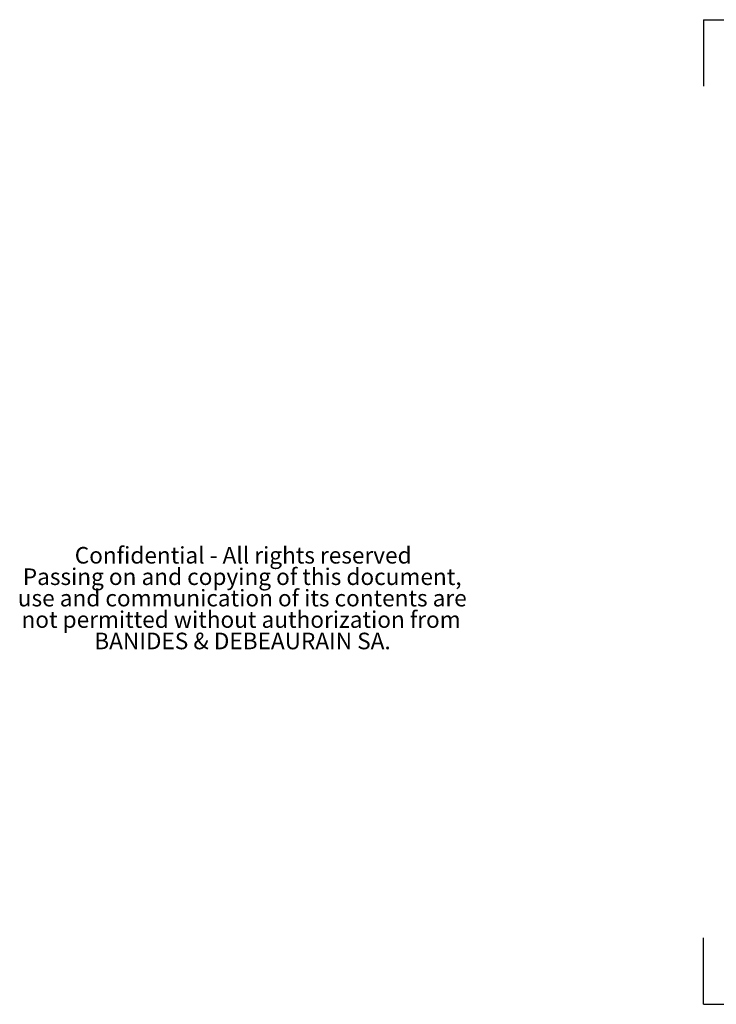
# Model space of a CAD drawing. Units: millimetres. Extents: x -412 to 841, y 0 to 594.
# Drawn here: x -412 to 8, y 0 to 594 of the extents above; entities that cross this region are included whole.
import ezdxf

# ---------------------------------------------------------------- set-up
doc = ezdxf.new("R2010")
doc.units = ezdxf.units.MM
doc.header["$LTSCALE"] = 2
doc.layers.add('1', color=7, linetype='Continuous', lineweight=25)
doc.styles.add('SLDTEXTSTYLE1', font='TXT', dxfattribs={"width": 0.605})

# ---------------------------------------------------------------- blocks, each defined once
blk = doc.blocks.new('SW_NOTE_0_1')
at = {"color": 0, "linetype": 'Continuous', "lineweight": 0, "char_height": 10, "attachment_point": 2, "style": 'SLDTEXTSTYLE1'}
for s, insert in [('Confidential - All rights reserved', (96.25, 12.89)), ('Passing on and copying of this document,', (95.65, -0.03)), ('use and communication of its contents are', (95.7, -12.94)), ('not permitted without authorization from', (94.99, -25.86)), ('BANIDES & DEBEAURAIN SA.', (95.84, -38.78))]:
    blk.add_mtext(s, dxfattribs=dict(at, insert=insert))

msp = doc.modelspace()

# ---------------------------------------------------------------- linework, layer by layer
at = {"layer": '1', "color": 7, "linetype": 'Continuous'}
for p, q in [((0.2, 593.8), (0.2, 553.8)), ((0.2, 593.8), (40.2, 593.8)), ((0.2, 0.2), (0.2, 40.2)), ((0.2, 0.2), (40.2, 0.2))]:
    msp.add_line(p, q, dxfattribs=at)

# ---------------------------------------------------------------- block references
at = {"color": 7, "linetype": 'Continuous', "lineweight": 0}
msp.add_blockref('SW_NOTE_0_1', (-373.48, 263.03), dxfattribs=at)

doc.saveas('drawing.dxf')
